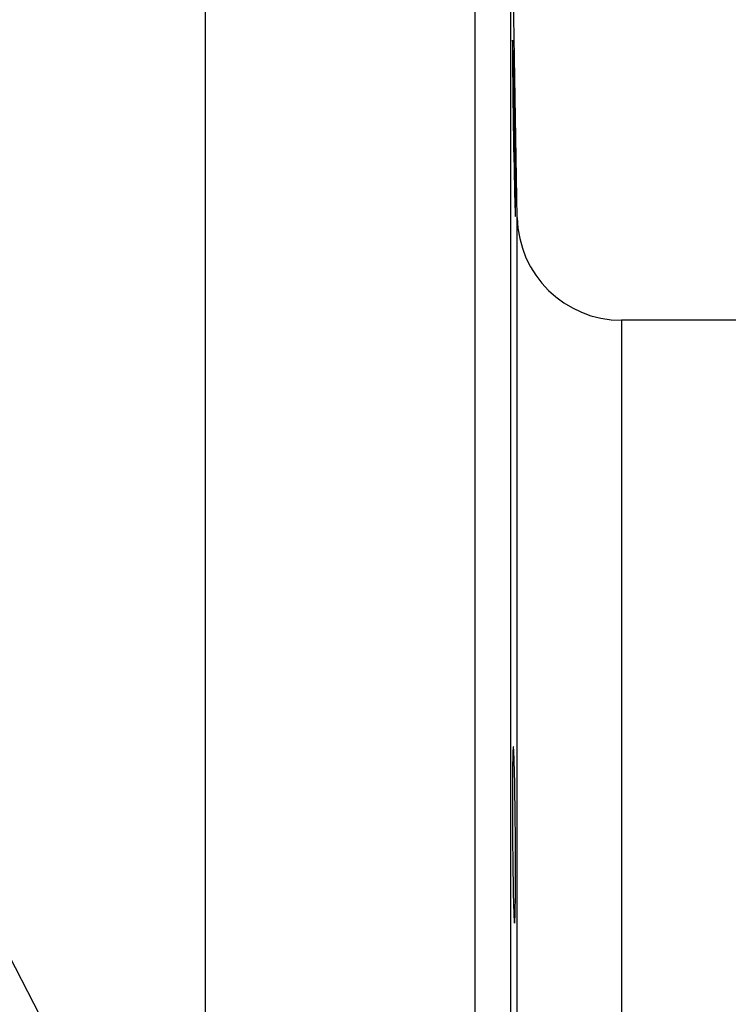
# Model space of a CAD drawing. Units: inches. Extents: x 0 to 22.3, y -0.1 to 17.2.
# Drawn here: x 15.7 to 16.3, y 11.6 to 12.5 of the extents above; entities that cross this region are included whole.
import ezdxf

# ---------------------------------------------------------------- set-up
doc = ezdxf.new("R2010")
doc.units = ezdxf.units.IN
doc.header["$LTSCALE"] = 1.21
doc.header["$MEASUREMENT"] = 0
doc.layers.get('0').update_dxf_attribs({"linetype": 'CONTINUOUS'})
for name, color, linetype in [('AXIS', 7, 'CONTINUOUS'), ('DIMENSIONS', 7, 'CONTINUOUS'), ('DRAWING', 7, 'CONTINUOUS')]:
    doc.layers.add(name, color=color, linetype=linetype)
doc.styles.get("Standard").update_dxf_attribs({"font": 'txt', "width": 0.8})
doc.dimstyles.new('DIMSTYLE_1', dxfattribs={"dimtxt": 0.125, "dimasz": 0.1875, "dimexe": 0.125, "dimexo": 0.0625, "dimgap": 0.0625, "dimtad": 0, "dimtih": 1, "dimtoh": 1, "dimlfac": 4, "dimzin": 4, "dimdsep": 46, "dimtxsty": 'STANDARD', "dimblk": '_FILLED', "dimblk1": '_FILLED', "dimblk2": '_FILLED', "dimcen": 0.09, "dimadec": 0, "dimazin": 0, "dimtp": 0.0001, "dimtm": 0.0001, "dimtfac": 1, "dimtofl": 0, "dimtmove": 0, "dimatfit": 3, "dimldrblk": '_FILLED', "dimfxl": 1, "dimtolj": 1, "dimtzin": 4, "dimarcsym": 0})
doc.dimstyles.get("Standard").update_dxf_attribs({"dimtxt": 0.125, "dimasz": 0.1875, "dimexe": 0.125, "dimexo": 0.0625, "dimgap": 0.09, "dimtad": 0, "dimtih": 1, "dimtoh": 1, "dimdec": 4, "dimzin": 4, "dimdsep": 46, "dimtxsty": 'STANDARD', "dimblk": '_FILLED', "dimblk1": '_FILLED', "dimblk2": '_FILLED', "dimcen": 0.09, "dimadec": 0, "dimazin": 0, "dimtol": 1, "dimtp": 0.0001, "dimtm": 0.0001, "dimtfac": 1, "dimtdec": 4, "dimtofl": 0, "dimtmove": 0, "dimatfit": 3, "dimldrblk": '_FILLED', "dimfxl": 1, "dimtolj": 1, "dimtzin": 4, "dimarcsym": 0})

# ---------------------------------------------------------------- blocks, each defined once
blk = doc.blocks.new('_FILLED')
at = {"color": 0, "linetype": 'BYBLOCK'}
blk.add_solid([(0, 0), (-1, 0.1667), (-1, -0.1667)], dxfattribs=at)
blk = doc.blocks.new('*D0')
at = {"layer": 'DIMENSIONS', "color": 2, "linetype": 'CONTINUOUS'}
for p, q in [((15.83568, 12.75189), (15.83568, 13.876)), ((18.08568, 12.44007), (18.08568, 13.876)), ((15.83568, 13.751), (16.69818, 13.751)), ((18.08568, 13.751), (17.22318, 13.751))]:
    blk.add_line(p, q, dxfattribs=at)
at = {"layer": 'DIMENSIONS', "color": 2, "linetype": 'CONTINUOUS', "xscale": 0.1875, "yscale": 0.1875, "zscale": 0.1875, "rotation": 180}
blk.add_blockref('_FILLED', (15.83568, 13.751), dxfattribs=at)
at = {"layer": 'DIMENSIONS', "color": 2, "linetype": 'CONTINUOUS', "xscale": 0.1875, "yscale": 0.1875, "zscale": 0.1875}
blk.add_blockref('_FILLED', (18.08568, 13.751), dxfattribs=at)
blk = doc.blocks.new('*D2')
at = {"layer": 'DIMENSIONS', "color": 2, "linetype": 'CONTINUOUS'}
for p, q in [((14.45996, 11.31439), (14.45996, 11.68939)), ((15.64068, 11.31439), (14.33496, 11.31439)), ((15.6243, 10.56439), (14.33496, 10.56439)), ((14.45996, 10.56439), (14.45996, 10.18939))]:
    blk.add_line(p, q, dxfattribs=at)
at = {"layer": 'DIMENSIONS', "color": 2, "linetype": 'CONTINUOUS', "xscale": 0.1875, "yscale": 0.1875, "zscale": 0.1875}
for p, rotation in [((14.45996, 11.31439), 270), ((14.45996, 10.56439), 90)]:
    blk.add_blockref('_FILLED', p, dxfattribs=dict(at, rotation=rotation))

msp = doc.modelspace()

# ---------------------------------------------------------------- linework, layer by layer
at = {"color": 7, "linetype": 'CONTINUOUS'}
msp.add_line((15.83568, 11.17081), (15.83568, 12.68939), dxfattribs=at)
at = {"layer": 'AXIS', "color": 9, "linetype": 'CONTINUOUS'}
for p, q in [((16.08124, 11.17295), (16.08124, 12.68939)), ((16.11373, 11.17323), (16.11373, 12.65745)), ((16.11943, 11.31439), (16.11943, 12.33023)), ((16.21442, 12.23689), (16.21442, 11.31439))]:
    msp.add_line(p, q, dxfattribs=at)
at = {"layer": 'AXIS', "color": 7, "linetype": 'CONTINUOUS'}
for p, q in [((16.11943, 12.33023), (16.11373, 12.65745)), ((16.11506, 12.48929), (16.11505, 12.48793)), ((16.11505, 12.48793), (16.11505, 12.48629)), ((16.11505, 12.48629), (16.11505, 12.4833)), ((16.11505, 12.4833), (16.11506, 12.47969)), ((16.11531, 12.48929), (16.11526, 12.49034)), ((16.11536, 12.48793), (16.11531, 12.48929)), ((16.11541, 12.48629), (16.11536, 12.48793)), ((16.11547, 12.48437), (16.11541, 12.48629)), ((16.11556, 12.48096), (16.11547, 12.48437)), ((16.11506, 12.47969), (16.11509, 12.47551)), ((16.11509, 12.47551), (16.11514, 12.46908)), ((16.11567, 12.47696), (16.11556, 12.48096)), ((16.11577, 12.47241), (16.11567, 12.47696)), ((16.11514, 12.46908), (16.11521, 12.46179)), ((16.11593, 12.46553), (16.11577, 12.47241)), ((16.11609, 12.45784), (16.11593, 12.46553)), ((16.11521, 12.46179), (16.11529, 12.45373)), ((16.1163, 12.44725), (16.11609, 12.45784)), ((16.11529, 12.45373), (16.1154, 12.44503)), ((16.11651, 12.43581), (16.1163, 12.44725)), ((16.1154, 12.44503), (16.11552, 12.43582)), ((16.11552, 12.43582), (16.11568, 12.42381)), ((16.11677, 12.42135), (16.11651, 12.43581)), ((16.11568, 12.42381), (16.11583, 12.41397)), ((16.11702, 12.40655), (16.11677, 12.42135)), ((16.11583, 12.41397), (16.11599, 12.4041)), ((16.11599, 12.4041), (16.11615, 12.39434)), ((16.11721, 12.39433), (16.11702, 12.40655)), ((16.11615, 12.39434), (16.11632, 12.38484)), ((16.11738, 12.38251), (16.11721, 12.39433)), ((16.11632, 12.38484), (16.11649, 12.37574)), ((16.11649, 12.37574), (16.11666, 12.36719)), ((16.11753, 12.37138), (16.11738, 12.38251)), ((16.11666, 12.36719), (16.11679, 12.36121)), ((16.11764, 12.36315), (16.11753, 12.37138)), ((16.11679, 12.36121), (16.11692, 12.35566)), ((16.11772, 12.35565), (16.11764, 12.36315)), ((16.11692, 12.35566), (16.11704, 12.35058)), ((16.11704, 12.35058), (16.11715, 12.34603)), ((16.11777, 12.35058), (16.11772, 12.35565)), ((16.1178, 12.34602), (16.11777, 12.35058)), ((16.11715, 12.34603), (16.11726, 12.34203)), ((16.11726, 12.34203), (16.11733, 12.33969)), ((16.11733, 12.33969), (16.1174, 12.33763)), ((16.11783, 12.34203), (16.1178, 12.34602)), ((16.11784, 12.33969), (16.11783, 12.34203)), ((16.11784, 12.33763), (16.11784, 12.33969)), ((16.1174, 12.33763), (16.11746, 12.33584)), ((16.11746, 12.33584), (16.11752, 12.33434)), ((16.11752, 12.33434), (16.11757, 12.33314)), ((16.11783, 12.33434), (16.11784, 12.33584)), ((16.11784, 12.33584), (16.11784, 12.33763)), ((16.83568, 12.23689), (16.21442, 12.23689)), ((16.11666, 11.83569), (16.11658, 11.83829)), ((16.11517, 11.8281), (16.11514, 11.82466)), ((16.11521, 11.83132), (16.11517, 11.8281)), ((16.11525, 11.83429), (16.11521, 11.83132)), ((16.11675, 11.83283), (16.11666, 11.83569)), ((16.11683, 11.82974), (16.11675, 11.83283)), ((16.11692, 11.82641), (16.11683, 11.82974)), ((16.11511, 11.82101), (16.11509, 11.81716)), ((16.11514, 11.82466), (16.11511, 11.82101)), ((16.117, 11.82286), (16.11692, 11.82641)), ((16.11708, 11.81911), (16.117, 11.82286)), ((16.11715, 11.81516), (16.11708, 11.81911)), ((16.11507, 11.81313), (16.11506, 11.80893)), ((16.11509, 11.81716), (16.11507, 11.81313)), ((16.11723, 11.81105), (16.11715, 11.81516)), ((16.1173, 11.80677), (16.11723, 11.81105)), ((16.11506, 11.80893), (16.11505, 11.80458)), ((16.11505, 11.80458), (16.11505, 11.80009)), ((16.11737, 11.80235), (16.1173, 11.80677)), ((16.11743, 11.7978), (16.11737, 11.80235)), ((16.11505, 11.80009), (16.11505, 11.79548)), ((16.11505, 11.79548), (16.11505, 11.79078)), ((16.11749, 11.79314), (16.11743, 11.7978)), ((16.11755, 11.78838), (16.11749, 11.79314)), ((16.11505, 11.79078), (16.11507, 11.78599)), ((16.11507, 11.78599), (16.11508, 11.78113)), ((16.1176, 11.78356), (16.11755, 11.78838)), ((16.11765, 11.77868), (16.1176, 11.78356)), ((16.11508, 11.78113), (16.1151, 11.77623)), ((16.1151, 11.77623), (16.11513, 11.7713)), ((16.11769, 11.77376), (16.11765, 11.77868)), ((16.11513, 11.7713), (16.11516, 11.76636)), ((16.11516, 11.76636), (16.1152, 11.76143)), ((16.11773, 11.76882), (16.11769, 11.77376)), ((16.11776, 11.76388), (16.11773, 11.76882)), ((16.1152, 11.76143), (16.11524, 11.75652)), ((16.11524, 11.75652), (16.11528, 11.75167)), ((16.11779, 11.75896), (16.11776, 11.76388)), ((16.11781, 11.75408), (16.11779, 11.75896)), ((16.11528, 11.75167), (16.11533, 11.74688)), ((16.11782, 11.74926), (16.11781, 11.75408)), ((16.11784, 11.74451), (16.11782, 11.74926)), ((16.11533, 11.74688), (16.11538, 11.74217)), ((16.11538, 11.74217), (16.11544, 11.73756)), ((16.11784, 11.73985), (16.11784, 11.74451)), ((16.11784, 11.7353), (16.11784, 11.73985)), ((16.11544, 11.73756), (16.1155, 11.73308)), ((16.1155, 11.73308), (16.11556, 11.72872)), ((16.11782, 11.7266), (16.11783, 11.73088)), ((16.11783, 11.73088), (16.11784, 11.7353)), ((16.11556, 11.72872), (16.11563, 11.72452)), ((16.11563, 11.72452), (16.1157, 11.72049)), ((16.11778, 11.71854), (16.1178, 11.72248)), ((16.1178, 11.72248), (16.11782, 11.7266)), ((16.1157, 11.72049), (16.11577, 11.71664)), ((16.11577, 11.71664), (16.11585, 11.71299)), ((16.11585, 11.71299), (16.11593, 11.70955)), ((16.11772, 11.71124), (16.11775, 11.71479)), ((16.11775, 11.71479), (16.11778, 11.71854)), ((16.11593, 11.70955), (16.11601, 11.70634)), ((16.11601, 11.70634), (16.11609, 11.70336)), ((16.11609, 11.70336), (16.11617, 11.70063)), ((16.11764, 11.70481), (16.11768, 11.70791)), ((16.11768, 11.70791), (16.11772, 11.71124))]:
    msp.add_line(p, q, dxfattribs=at)
for points in [[(16.11515, 12.49171), (16.11513, 12.49167), (16.11512, 12.49156), (16.1151, 12.49137), (16.11509, 12.4911), (16.11508, 12.49076), (16.11507, 12.49034), (16.11506, 12.48929)], [(16.11526, 12.49034), (16.11524, 12.49076), (16.11522, 12.4911), (16.1152, 12.49137), (16.11518, 12.49156), (16.11516, 12.49167), (16.11515, 12.49171)], [(16.11757, 12.33314), (16.1176, 12.33265), (16.11762, 12.33223), (16.11765, 12.33189), (16.11767, 12.33162), (16.11769, 12.33143), (16.11771, 12.33132), (16.11773, 12.33128)], [(16.11773, 12.33128), (16.11774, 12.33132), (16.11776, 12.33143), (16.11777, 12.33162), (16.11779, 12.33189), (16.1178, 12.33223), (16.11781, 12.33265), (16.11782, 12.33314), (16.11783, 12.33434)], [(16.11587, 11.84904), (16.11583, 11.849), (16.11579, 11.84889), (16.11576, 11.84869), (16.11572, 11.84843), (16.11568, 11.84809), (16.11565, 11.84767), (16.11561, 11.84718), (16.11558, 11.84661), (16.11555, 11.84597), (16.11552, 11.84526), (16.11549, 11.84448), (16.11545, 11.84362), (16.11543, 11.84269), (16.1154, 11.84169), (16.11537, 11.84063), (16.11534, 11.83949), (16.11532, 11.83829), (16.11529, 11.83702), (16.11525, 11.83429)], [(16.11658, 11.83829), (16.11654, 11.83949), (16.11649, 11.84063), (16.11645, 11.84169), (16.11641, 11.84269), (16.11636, 11.84362), (16.11632, 11.84448), (16.11628, 11.84526), (16.11624, 11.84597), (16.11619, 11.84661), (16.11615, 11.84718), (16.11611, 11.84767), (16.11607, 11.84809), (16.11603, 11.84843), (16.11599, 11.84869), (16.11595, 11.84889), (16.11591, 11.849), (16.11587, 11.84904)], [(16.11694, 11.68861), (16.11698, 11.68865), (16.11702, 11.68876), (16.11706, 11.68895), (16.1171, 11.68922), (16.11713, 11.68956), (16.11717, 11.68998), (16.11721, 11.69047), (16.11725, 11.69104), (16.11728, 11.69167), (16.11732, 11.69239), (16.11735, 11.69317), (16.11738, 11.69403), (16.11741, 11.69496), (16.11745, 11.69596), (16.11748, 11.69702), (16.11751, 11.69816), (16.11753, 11.69936), (16.11756, 11.70063), (16.11759, 11.70196), (16.11764, 11.70481)], [(16.11617, 11.70063), (16.11621, 11.69936), (16.11626, 11.69816), (16.1163, 11.69702), (16.11634, 11.69596), (16.11639, 11.69496), (16.11643, 11.69403), (16.11647, 11.69317), (16.11651, 11.69239), (16.11656, 11.69167), (16.1166, 11.69104), (16.11664, 11.69047), (16.11669, 11.68998), (16.11673, 11.68956), (16.11677, 11.68922), (16.11681, 11.68895), (16.11685, 11.68876), (16.1169, 11.68865), (16.11694, 11.68861)]]:
    msp.add_lwpolyline(points, dxfattribs=at)
msp.add_arc((16.21442, 12.33189), 0.095, 180.99789, 270, dxfattribs=at)

# ---------------------------------------------------------------- dimensions: what is measured, and where the dimension line sits
at = {"layer": 'DIMENSIONS', "color": 2, "linetype": 'CONTINUOUS'}
for base, p1, p2, angle, picture, middle in [((15.83568, 13.751), (18.08568, 12.37757), (15.83568, 12.68939), 180, '*D0', (16.76068, 13.6885)), ((14.45996, 10.56439), (15.70318, 11.31439), (15.6868, 10.56439), 270, '*D2', (14.25996, 10.87689))]:
    dim = msp.add_linear_dim(base=base, p1=p1, p2=p2, angle=angle, dimstyle='DIMSTYLE_1', dxfattribs=at)
    dim.commit()
    dim.dimension.update_dxf_attribs({"geometry": picture, "text_midpoint": middle, "dimtype": 160})

# ---------------------------------------------------------------- leaders
at = {"layer": 'DRAWING', "color": 2, "linetype": 'CONTINUOUS'}
msp.add_leader([(15.83568, 11.31439), (15.11685, 12.70264), (14.86685, 12.70264)], dimstyle='STANDARD', override={"dimtad": 0}, dxfattribs=at)

doc.saveas('drawing.dxf')
